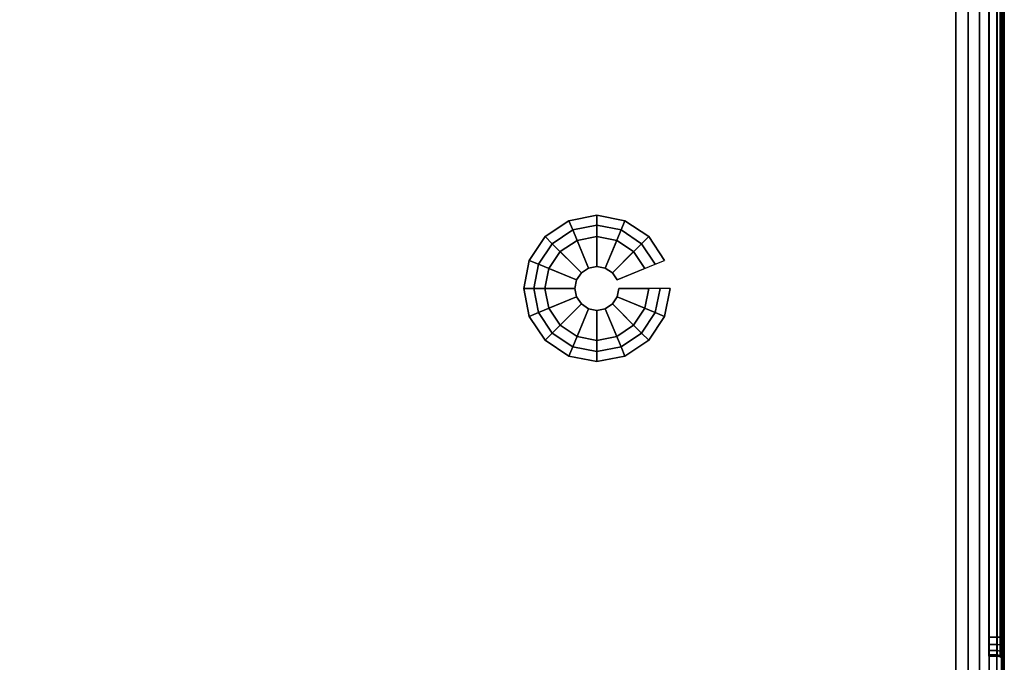
# Model space of a CAD drawing. Units: millimetres. Extents: x 40 to 53433, y 65 to 81661.
# Drawn here: x 1631 to 1840, y 139 to 275 of the extents above; entities that cross this region are included whole.
import ezdxf

# ---------------------------------------------------------------- set-up
doc = ezdxf.new("R2010")
doc.units = ezdxf.units.MM
doc.header["$LTSCALE"] = 200
for name, color, linetype in [('72_HWAP_INSERT', 7, 'Continuous'), ('72_HWAP_SP_D2_ANY', 7, 'Continuous'), ('72_HWAP_SP_D3_CUPD_CASTOR', 7, 'Continuous'), ('72_HWAP_SP_D3_CUSS_BOX', 7, 'Continuous'), ('72_HWAP_SP_D3_CUSS_HSLIT', 7, 'Continuous')]:
    doc.layers.add(name, color=color, linetype=linetype)

# ---------------------------------------------------------------- blocks, each defined once
blk = doc.blocks.new('72HWSP3AWSS_H_SLIT')
for points, invisible_edges in [([(0.00325, -0.34475, -0.071), (0.00325, -0.34445, -0.06947), (0.00325, -0.07555, -0.06947), (0.00325, -0.07525, -0.071)], 10), ([(0.00325, -0.07525, -0.071), (0.00325, -0.07555, -0.07253), (0.00325, -0.34445, -0.07253), (0.00325, -0.34475, -0.071)], 10), ([(0.00325, -0.34358, -0.06817), (0.00325, -0.07642, -0.06817), (0.00325, -0.07555, -0.06947), (0.00325, -0.34445, -0.06947)], 5), ([(0.00325, -0.34358, -0.07383), (0.00325, -0.34445, -0.07253), (0.00325, -0.07555, -0.07253), (0.00325, -0.07642, -0.07383)], 10), ([(0.00325, -0.34228, -0.0673), (0.00325, -0.07772, -0.0673), (0.00325, -0.07642, -0.06817), (0.00325, -0.34358, -0.06817)], 5), ([(0.00325, -0.07642, -0.07383), (0.00325, -0.07772, -0.0747), (0.00325, -0.34228, -0.0747), (0.00325, -0.34358, -0.07383)], 10), ([(0.00325, -0.07925, -0.067), (0.00325, -0.07772, -0.0673), (0.00325, -0.34228, -0.0673), (0.00325, -0.34075, -0.067)], 2), ([(0.00325, -0.34075, -0.075), (0.00325, -0.34228, -0.0747), (0.00325, -0.07772, -0.0747), (0.00325, -0.07925, -0.075)], 2)]:
    blk.add_3dface(points, dxfattribs=dict(invisible_edges=invisible_edges))
blk = doc.blocks.new('72HWSP3CUTS_9_BOX')
for points in [[(0.01025, 0.01605, 1), (0.88975, 0.01605, 1), (0.88975, 0.40395, 1), (0.01025, 0.40395, 1)], [(0.01025, 0.01605, 0.04526), (0.01025, 0.40395, 0.04526), (0.88975, 0.40395, 0.04526), (0.88975, 0.01605, 0.04526)], [(0.89675, 0.07925, 0.925), (0.89845, 0.07925, 0.925), (0.89845, 0.34075, 0.925), (0.89675, 0.34075, 0.925)], [(0.89675, 0.34075, 0.933), (0.89845, 0.34075, 0.933), (0.89845, 0.07925, 0.933), (0.89675, 0.07925, 0.933)]]:
    blk.add_3dface(points)
for points, invisible_edges in [([(0.89975, 0.01605, 0.99), (0.89975, 0.07925, 0.9343), (0.89975, 0.34075, 0.9343), (0.89975, 0.40395, 0.99)], 5), ([(0.89975, 0.34075, 0.9237), (0.89975, 0.07925, 0.9237), (0.89975, 0.01605, 0.05526), (0.89975, 0.40395, 0.05526)], 10), ([(0.89975, 0.07722, 0.9339), (0.89975, 0.07925, 0.9343), (0.89975, 0.01605, 0.99), (0.89975, 0.0755, 0.93275)], 6), ([(0.89975, 0.07722, 0.9241), (0.89975, 0.0755, 0.92525), (0.89975, 0.01605, 0.05526), (0.89975, 0.07925, 0.9237)], 6), ([(0.89975, 0.07395, 0.929), (0.89975, 0.07435, 0.93103), (0.89975, 0.0755, 0.93275), (0.89975, 0.01605, 0.99)], 12), ([(0.89975, 0.0755, 0.92525), (0.89975, 0.07435, 0.92697), (0.89975, 0.07395, 0.929), (0.89975, 0.01605, 0.05526)], 12)]:
    blk.add_3dface(points, dxfattribs=dict(invisible_edges=invisible_edges))
mesh = blk.add_polymesh((2, 7))
for k, corner in enumerate([(0.89975, 0.01605, 0.05526), (0.89941, 0.01605, 0.05267), (0.89841, 0.01605, 0.05026), (0.89682, 0.01605, 0.04819), (0.89475, 0.01605, 0.0466), (0.89234, 0.01605, 0.0456), (0.88975, 0.01605, 0.04526), (0.89975, 0.40395, 0.05526), (0.89941, 0.40395, 0.05267), (0.89841, 0.40395, 0.05026), (0.89682, 0.40395, 0.04819), (0.89475, 0.40395, 0.0466), (0.89234, 0.40395, 0.0456), (0.88975, 0.40395, 0.04526)]):
    mesh.set_mesh_vertex(divmod(k, 7), corner)
mesh = blk.add_polymesh((2, 7))
for k, corner in enumerate([(0.89975, 0.40395, 0.99), (0.89941, 0.40395, 0.99259), (0.89841, 0.40395, 0.995), (0.89682, 0.40395, 0.99707), (0.89475, 0.40395, 0.99866), (0.89234, 0.40395, 0.99966), (0.88975, 0.40395, 1), (0.89975, 0.01605, 0.99), (0.89941, 0.01605, 0.99259), (0.89841, 0.01605, 0.995), (0.89682, 0.01605, 0.99707), (0.89475, 0.01605, 0.99866), (0.89234, 0.01605, 0.99966), (0.88975, 0.01605, 1)]):
    mesh.set_mesh_vertex(divmod(k, 7), corner)
mesh = blk.add_polymesh((2, 4))
for k, corner in enumerate([(0.89845, 0.07925, 0.925), (0.8991, 0.07925, 0.92483), (0.89958, 0.07925, 0.92435), (0.89975, 0.07925, 0.9237), (0.89845, 0.34075, 0.925), (0.8991, 0.34075, 0.92483), (0.89958, 0.34075, 0.92435), (0.89975, 0.34075, 0.9237)]):
    mesh.set_mesh_vertex(divmod(k, 4), corner)
mesh = blk.add_polymesh((2, 4))
for k, corner in enumerate([(0.89845, 0.34075, 0.933), (0.8991, 0.34075, 0.93317), (0.89958, 0.34075, 0.93365), (0.89975, 0.34075, 0.9343), (0.89845, 0.07925, 0.933), (0.8991, 0.07925, 0.93317), (0.89958, 0.07925, 0.93365), (0.89975, 0.07925, 0.9343)]):
    mesh.set_mesh_vertex(divmod(k, 4), corner)
mesh = blk.add_polymesh((9, 5))
for k, corner in enumerate([(0.89975, 0.07925, 0.9237), (0.89958, 0.07925, 0.92435), (0.8991, 0.07925, 0.92483), (0.89845, 0.07925, 0.925), (0.89675, 0.07925, 0.925), (0.89975, 0.07722, 0.9241), (0.89958, 0.07747, 0.9247), (0.8991, 0.07765, 0.92514), (0.89845, 0.07772, 0.9253), (0.89675, 0.07772, 0.9253), (0.89975, 0.0755, 0.92525), (0.89958, 0.07596, 0.92571), (0.8991, 0.0763, 0.92605), (0.89845, 0.07642, 0.92617), (0.89675, 0.07642, 0.92617), (0.89975, 0.07435, 0.92697), (0.89958, 0.07495, 0.92722), (0.8991, 0.07539, 0.9274), (0.89845, 0.07555, 0.92747), (0.89675, 0.07555, 0.92747), (0.89975, 0.07395, 0.929), (0.89958, 0.0746, 0.929), (0.8991, 0.07508, 0.929), (0.89845, 0.07525, 0.929), (0.89675, 0.07525, 0.929), (0.89975, 0.07435, 0.93103), (0.89958, 0.07495, 0.93078), (0.8991, 0.07539, 0.9306), (0.89845, 0.07555, 0.93053), (0.89675, 0.07555, 0.93053), (0.89975, 0.0755, 0.93275), (0.89958, 0.07596, 0.93229), (0.8991, 0.0763, 0.93195), (0.89845, 0.07642, 0.93183), (0.89675, 0.07642, 0.93183), (0.89975, 0.07722, 0.9339), (0.89958, 0.07747, 0.9333), (0.8991, 0.07765, 0.93286), (0.89845, 0.07772, 0.9327), (0.89675, 0.07772, 0.9327), (0.89975, 0.07925, 0.9343), (0.89958, 0.07925, 0.93365), (0.8991, 0.07925, 0.93317), (0.89845, 0.07925, 0.933), (0.89675, 0.07925, 0.933)]):
    mesh.set_mesh_vertex(divmod(k, 5), corner)
blk = doc.blocks.new('72HWSP3BASE')
mesh = blk.add_polymesh((16, 7), dxfattribs=dict(m_close=True))
for k, corner in enumerate([(0.07074, 0.15311, 0.0533), (0.07074, 0.15311, 0.0453), (0.07286, 0.15311, 0.0333), (0.08159, 0.15311, 0.0333), (0.08159, 0.15311, 0.0035), (0.07524, 0.15311, 0.0035), (0.07524, 0.15311), (0.07192, 0.14718, 0.0533), (0.07192, 0.14718, 0.0453), (0.07388, 0.14799, 0.0333), (0.08195, 0.15133, 0.0333), (0.08195, 0.15133, 0.0035), (0.07608, 0.1489, 0.0035), (0.07608, 0.1489), (0.07528, 0.14215, 0.0533), (0.07528, 0.14215, 0.0453), (0.07678, 0.14365, 0.0333), (0.08296, 0.14982, 0.0333), (0.08296, 0.14982, 0.0035), (0.07847, 0.14533, 0.0035), (0.07847, 0.14533), (0.08031, 0.13879, 0.0533), (0.08031, 0.13879, 0.0453), (0.08112, 0.14075, 0.0333), (0.08447, 0.14881, 0.0333), (0.08447, 0.14881, 0.0035), (0.08204, 0.14295, 0.0035), (0.08204, 0.14295), (0.08624, 0.13761, 0.0533), (0.08624, 0.13761, 0.0453), (0.08624, 0.13973, 0.0333), (0.08624, 0.14846, 0.0333), (0.08624, 0.14846, 0.0035), (0.08624, 0.14211, 0.0035), (0.08624, 0.14211), (0.09218, 0.13879, 0.0533), (0.09218, 0.13879, 0.0453), (0.09137, 0.14075, 0.0333), (0.08802, 0.14881, 0.0333), (0.08802, 0.14881, 0.0035), (0.09045, 0.14295, 0.0035), (0.09045, 0.14295), (0.0972, 0.14215, 0.0533), (0.0972, 0.14215, 0.0453), (0.09571, 0.14365, 0.0333), (0.08953, 0.14982, 0.0333), (0.08953, 0.14982, 0.0035), (0.09402, 0.14533, 0.0035), (0.09402, 0.14533), (0.10056, 0.14718, 0.0533), (0.10056, 0.14718, 0.0453), (0.09861, 0.14799, 0.0333), (0.09054, 0.15133, 0.0333), (0.09054, 0.15133, 0.0035), (0.09641, 0.1489, 0.0035), (0.09641, 0.1489), (0.10174, 0.15311, 0.0533), (0.10174, 0.15311, 0.0453), (0.09963, 0.15311, 0.0333), (0.09089, 0.15311, 0.0333), (0.09089, 0.15311, 0.0035), (0.09724, 0.15311, 0.0035), (0.09724, 0.15311), (0.10056, 0.15904, 0.0533), (0.10056, 0.15904, 0.0453), (0.09861, 0.15823, 0.0333), (0.09054, 0.15489, 0.0333), (0.09054, 0.15489, 0.0035), (0.09641, 0.15732, 0.0035), (0.09641, 0.15732), (0.0972, 0.16407, 0.0533), (0.0972, 0.16407, 0.0453), (0.09571, 0.16257, 0.0333), (0.08953, 0.1564, 0.0333), (0.08953, 0.1564, 0.0035), (0.09402, 0.16089, 0.0035), (0.09402, 0.16089), (0.09218, 0.16743, 0.0533), (0.09218, 0.16743, 0.0453), (0.09137, 0.16548, 0.0333), (0.08802, 0.15741, 0.0333), (0.08802, 0.15741, 0.0035), (0.09045, 0.16327, 0.0035), (0.09045, 0.16327), (0.08624, 0.16861, 0.0533), (0.08624, 0.16861, 0.0453), (0.08624, 0.1665, 0.0333), (0.08624, 0.15776, 0.0333), (0.08624, 0.15776, 0.0035), (0.08624, 0.16411, 0.0035), (0.08624, 0.16411), (0.08031, 0.16743, 0.0533), (0.08031, 0.16743, 0.0453), (0.08112, 0.16548, 0.0333), (0.08447, 0.15741, 0.0333), (0.08447, 0.15741, 0.0035), (0.08204, 0.16327, 0.0035), (0.08204, 0.16327), (0.07528, 0.16407, 0.0533), (0.07528, 0.16407, 0.0453), (0.07678, 0.16257, 0.0333), (0.08296, 0.1564, 0.0333), (0.08296, 0.1564, 0.0035), (0.07847, 0.16089, 0.0035), (0.07847, 0.16089), (0.07192, 0.15904, 0.0533), (0.07192, 0.15904, 0.0453), (0.07388, 0.15823, 0.0333), (0.08195, 0.15489, 0.0333), (0.08195, 0.15489, 0.0035), (0.07608, 0.15732, 0.0035), (0.07608, 0.15732)]):
    mesh.set_mesh_vertex(divmod(k, 7), corner)
blk = doc.blocks.new('72HWSP2CUSS')
blk.add_lwpolyline([(0, 0), (1, 0), (1, -1), (0, -1)], close=True)
blk = doc.blocks.new('72HWAP_SP21303184719000')
at = {"xscale": 0.9, "yscale": 0.42}
blk.add_blockref('72HWSP2CUSS', (0, 0), dxfattribs=at)
blk = doc.blocks.new('XCAD034EC54C70157BA27FEACB6667BDD20D3B')
at = {"layer": '72_HWAP_SP_D2_ANY', "color": 7}
blk.add_blockref('72HWAP_SP21303184719000', (0, 0), dxfattribs=at)
at = {"layer": '72_HWAP_SP_D3_CUPD_CASTOR', "color": 0, "extrusion": (0, 0, -1), "zscale": -1}
blk.add_blockref('72HWSP3BASE', (-0.9, -0.42), dxfattribs=at)
at = {"layer": '72_HWAP_SP_D3_CUSS_BOX', "color": 0}
blk.add_blockref('72HWSP3CUTS_9_BOX', (0, -0.42), dxfattribs=at)
at = {"layer": '72_HWAP_SP_D3_CUSS_HSLIT', "color": 0, "extrusion": (0, 0, -1), "zscale": -1}
blk.add_blockref('72HWSP3AWSS_H_SLIT', (-0.9, 0, -1), dxfattribs=at)

msp = doc.modelspace()

# ---------------------------------------------------------------- block references
at = {"layer": '72_HWAP_INSERT', "xscale": 1000, "yscale": 1000, "zscale": 1000}
msp.add_blockref('XCAD034EC54C70157BA27FEACB6667BDD20D3B', (939.56, 485.33), dxfattribs=at)

doc.saveas('drawing.dxf')
